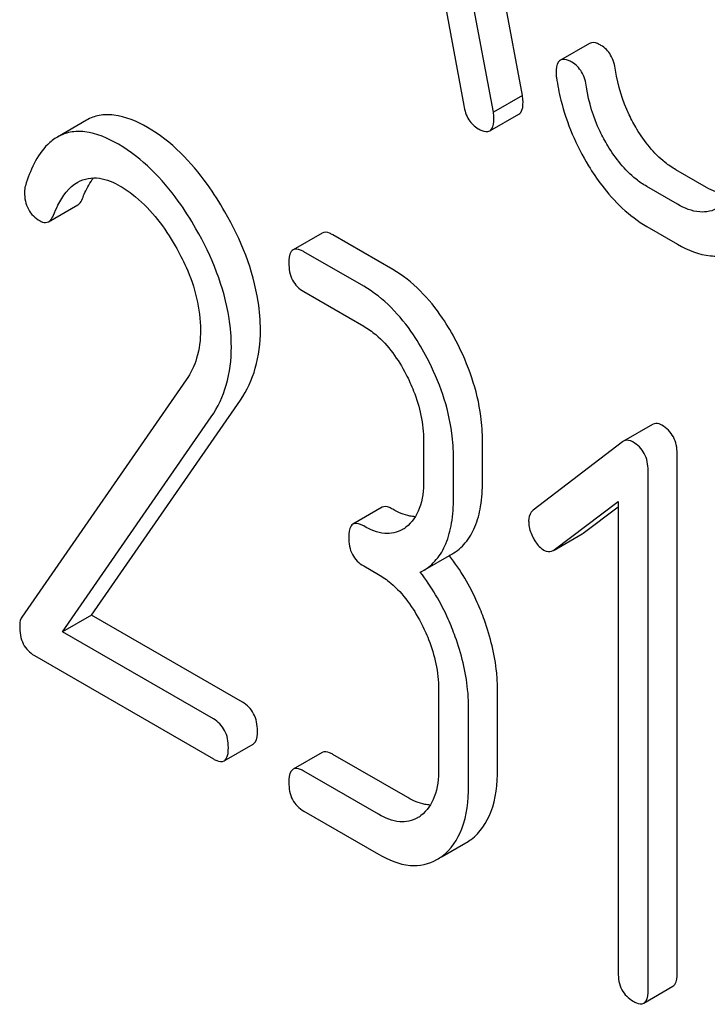
# Model space of a CAD drawing. Units: millimetres. Extents: x 0 to 8400, y -6 to 5940.
# Drawn here: x 6336 to 6341, y 2786 to 2793 of the extents above; entities that cross this region are included whole.
import ezdxf

# ---------------------------------------------------------------- set-up
doc = ezdxf.new("R2010")
doc.units = ezdxf.units.MM
doc.header["$LTSCALE"] = 462
doc.layers.get('0').update_dxf_attribs({"linetype": 'CONTINUOUS'})

msp = doc.modelspace()

# ---------------------------------------------------------------- linework, layer by layer
at = {"color": 7, "linetype": 'Continuous'}
for p, q in [((6339.7452, 2792.1983), (6338.958, 2796.4172)), ((6339.5331, 2792.0758), (6338.7459, 2796.2947)), ((6339.0967, 2793.3111), (6339.3171, 2792.1246)), ((6340.2353, 2792.5794), (6340.0232, 2792.4569)), ((6339.7452, 2792.1983), (6339.5331, 2792.0758)), ((6336.5617, 2792.0178), (6336.3496, 2791.8954)), ((6339.5073, 2791.9399), (6339.7194, 2792.0624)), ((6341.0902, 2791.5268), (6340.8653, 2791.6566)), ((6340.8781, 2791.4043), (6340.6532, 2791.5342)), ((6336.2859, 2791.2767), (6336.498, 2791.3991)), ((6340.6532, 2791.2424), (6340.8781, 2791.1125)), ((6338.283, 2791.1943), (6338.0709, 2791.0719)), ((6338.7983, 2790.9281), (6338.3611, 2791.1805)), ((6338.5862, 2790.8056), (6338.149, 2791.058)), ((6338.149, 2790.7662), (6338.5862, 2790.5138)), ((6337.2898, 2790.1212), (6336.0897, 2788.3891)), ((6336.5991, 2788.4041), (6337.6856, 2789.9743)), ((6336.387, 2788.2817), (6337.4735, 2789.8518)), ((6340.6957, 2789.797), (6340.4835, 2789.6745)), ((6339.0234, 2789.6778), (6339.0234, 2789.386)), ((6339.4541, 2789.3822), (6339.4541, 2789.674)), ((6340.4771, 2789.6702), (6339.8234, 2789.1692)), ((6340.4835, 2789.6745), (6340.4771, 2789.6702)), ((6340.875, 2785.7896), (6340.875, 2789.5832)), ((6339.242, 2789.2597), (6339.242, 2789.5516)), ((6340.6629, 2785.6671), (6340.6629, 2789.4608)), ((6339.9765, 2788.8795), (6340.4443, 2789.2339)), ((6340.1886, 2789.0019), (6340.4443, 2789.1956)), ((6340.4443, 2789.2339), (6340.4443, 2785.7934)), ((6338.7202, 2789.191), (6338.5081, 2789.0685)), ((6339.9767, 2788.879), (6340.1818, 2788.9974)), ((6340.1818, 2788.9974), (6340.1886, 2789.0019)), ((6339.0184, 2788.7273), (6339.2305, 2788.8498)), ((6339.9697, 2788.8749), (6339.9765, 2788.8795)), ((6338.5862, 2788.7629), (6338.6955, 2788.6998)), ((6338.9993, 2788.717), (6339.0184, 2788.7273)), ((6336.5991, 2788.4041), (6336.387, 2788.2817)), ((6337.7009, 2787.7681), (6336.5991, 2788.4041)), ((6337.4888, 2787.6456), (6336.387, 2788.2817)), ((6336.1815, 2788.1085), (6337.4888, 2787.3538)), ((6339.1327, 2787.8638), (6339.1327, 2787.2801)), ((6339.5634, 2787.2764), (6339.5634, 2787.86)), ((6339.3513, 2787.1539), (6339.3513, 2787.7376)), ((6337.5668, 2787.34), (6337.779, 2787.4624)), ((6338.283, 2787.4007), (6338.0709, 2787.2782)), ((6338.9076, 2787.0714), (6338.3611, 2787.3869)), ((6338.6955, 2786.9489), (6338.149, 2787.2644)), ((6338.149, 2786.9726), (6338.6955, 2786.6571)), ((6339.1603, 2786.6409), (6339.3332, 2786.7407)), ((6340.6316, 2785.5705), (6340.8438, 2785.693))]:
    msp.add_line(p, q, dxfattribs=at)
for centre, radius, start, end in [((6338.7452, 2789.2424), 0.2466, 300.07909, 307.2195), ((6337.9775, 2787.8797), 1.5632, 37.75718, 37.876), ((6338.8545, 2787.1366), 0.2466, 300.07909, 307.21949), ((6339.1502, 2787.0566), 0.3651, 300.07423, 307.21436), ((6338.9381, 2786.9342), 0.3651, 300.07423, 307.21436)]:
    msp.add_arc(centre, radius, start, end, dxfattribs=at)
for points, knots in [([(6340.3188, 2792.5646), (6340.3104, 2792.5694), (6340.2857, 2792.5824), (6340.252, 2792.589), (6340.2353, 2792.5794)], [0, 0, 0, 0, 0.332638, 1, 1, 1, 1]), ([(6340.4256, 2792.3829), (6340.4201, 2792.4213), (6340.4004, 2792.493), (6340.3477, 2792.5479), (6340.3188, 2792.5646)], [0, 0, 0, 0, 0.536819, 1, 1, 1, 1]), ([(6340.0232, 2792.4569), (6340.0178, 2792.4538), (6339.9933, 2792.4297), (6339.9919, 2792.3923), (6339.9919, 2792.3653)], [0, 0, 0, 0, 0.18635, 1, 1, 1, 1]), ([(6340.1066, 2792.4421), (6340.0983, 2792.4469), (6340.0735, 2792.46), (6340.0398, 2792.4665), (6340.0232, 2792.4569)], [0, 0, 0, 0, 0.332638, 1, 1, 1, 1]), ([(6340.2134, 2792.2605), (6340.2079, 2792.2988), (6340.1883, 2792.3706), (6340.1356, 2792.4254), (6340.1066, 2792.4421)], [0, 0, 0, 0, 0.536819, 1, 1, 1, 1]), ([(6340.5809, 2791.9535), (6340.5606, 2791.9872), (6340.4878, 2792.1216), (6340.4417, 2792.2706), (6340.4256, 2792.3829)], [0, 0, 0, 0, 0.257139, 1, 1, 1, 1]), ([(6339.9938, 2792.3292), (6340.0017, 2792.2736), (6340.0455, 2792.0485), (6340.1381, 2791.8337), (6340.2276, 2791.6858)], [0, 0, 0, 0, 0.245033, 1, 1, 1, 1]), ([(6340.3688, 2791.831), (6340.3482, 2791.8651), (6340.2755, 2791.9996), (6340.2295, 2792.1486), (6340.2134, 2792.2605)], [0, 0, 0, 0, 0.260663, 1, 1, 1, 1]), ([(6339.7194, 2792.0624), (6339.7246, 2792.0654), (6339.7485, 2792.0889), (6339.7497, 2792.1255), (6339.7497, 2792.1519)], [0, 0, 0, 0, 0.18508, 1, 1, 1, 1]), ([(6339.7497, 2792.1519), (6339.7497, 2792.1551), (6339.7489, 2792.1706), (6339.7467, 2792.186), (6339.7452, 2792.1983)], [0, 0, 0, 0, 0.204534, 1, 1, 1, 1]), ([(6339.3171, 2792.1246), (6339.3231, 2792.0887), (6339.344, 2792.0214), (6339.3952, 2791.9715), (6339.4229, 2791.9556)], [0, 0, 0, 0, 0.532597, 1, 1, 1, 1]), ([(6339.5376, 2792.0294), (6339.5376, 2792.0326), (6339.5368, 2792.0481), (6339.5345, 2792.0635), (6339.5331, 2792.0758)], [0, 0, 0, 0, 0.204534, 1, 1, 1, 1]), ([(6337.0079, 2791.9647), (6336.9321, 2792.0084), (6336.8153, 2792.0606), (6336.6566, 2792.0591), (6336.5907, 2792.0346), (6336.5617, 2792.0178)], [0, 0, 0, 0, 0.560328, 0.785859, 1, 1, 1, 1]), ([(6339.5073, 2791.9399), (6339.5125, 2791.9429), (6339.5363, 2791.9665), (6339.5376, 2792.003), (6339.5376, 2792.0294)], [0, 0, 0, 0, 0.18508, 1, 1, 1, 1]), ([(6336.7958, 2791.8422), (6336.72, 2791.886), (6336.6032, 2791.9381), (6336.4445, 2791.9367), (6336.3786, 2791.9121), (6336.3496, 2791.8954)], [0, 0, 0, 0, 0.560328, 0.785859, 1, 1, 1, 1]), ([(6337.5734, 2791.3482), (6337.5339, 2791.4174), (6337.3845, 2791.6539), (6337.1819, 2791.8642), (6337.0079, 2791.9647)], [0, 0, 0, 0, 0.283856, 1, 1, 1, 1]), ([(6339.4229, 2791.9556), (6339.4313, 2791.9507), (6339.4563, 2791.9375), (6339.4904, 2791.9302), (6339.5073, 2791.9399)], [0, 0, 0, 0, 0.334186, 1, 1, 1, 1]), ([(6340.8653, 2791.6566), (6340.8379, 2791.6725), (6340.7237, 2791.7507), (6340.6357, 2791.8624), (6340.5809, 2791.9535)], [0, 0, 0, 0, 0.229545, 1, 1, 1, 1]), ([(6336.3496, 2791.8954), (6336.3238, 2791.8805), (6336.2098, 2791.7897), (6336.1502, 2791.6487), (6336.1162, 2791.5399)], [0, 0, 0, 0, 0.207091, 1, 1, 1, 1]), ([(6337.3613, 2791.2258), (6337.3218, 2791.2949), (6337.1723, 2791.5314), (6336.9698, 2791.7418), (6336.7958, 2791.8422)], [0, 0, 0, 0, 0.283856, 1, 1, 1, 1]), ([(6340.6532, 2791.5342), (6340.6258, 2791.5499), (6340.5117, 2791.6282), (6340.4236, 2791.7399), (6340.3688, 2791.831)], [0, 0, 0, 0, 0.228801, 1, 1, 1, 1]), ([(6340.2276, 2791.6858), (6340.2574, 2791.6366), (6340.3715, 2791.4655), (6340.5245, 2791.3166), (6340.6532, 2791.2424)], [0, 0, 0, 0, 0.278894, 1, 1, 1, 1]), ([(6336.4985, 2791.5659), (6336.5448, 2791.5927), (6336.6612, 2791.6101), (6336.7619, 2791.5641), (6336.8089, 2791.537)], [0, 0, 0, 0, 0.496603, 1, 1, 1, 1]), ([(6336.5326, 2791.446), (6336.5383, 2791.4606), (6336.5606, 2791.5132), (6336.5884, 2791.5638), (6336.613, 2791.5972)], [0, 0, 0, 0, 0.275054, 1, 1, 1, 1]), ([(6336.3204, 2791.3235), (6336.3304, 2791.3487), (6336.3709, 2791.4404), (6336.4344, 2791.529), (6336.4985, 2791.5659)], [0, 0, 0, 0, 0.268543, 1, 1, 1, 1]), ([(6336.8089, 2791.537), (6336.8484, 2791.5142), (6337.0116, 2791.3981), (6337.1336, 2791.2329), (6337.2105, 2791.0998)], [0, 0, 0, 0, 0.228673, 1, 1, 1, 1]), ([(6341.2695, 2791.4694), (6341.2553, 2791.4696), (6341.1922, 2791.476), (6341.1327, 2791.5023), (6341.0902, 2791.5268)], [0, 0, 0, 0, 0.223578, 1, 1, 1, 1]), ([(6336.1094, 2791.4914), (6336.1094, 2791.4491), (6336.1241, 2791.3631), (6336.1883, 2791.3029), (6336.2231, 2791.2828)], [0, 0, 0, 0, 0.513338, 1, 1, 1, 1]), ([(6336.498, 2791.3991), (6336.5016, 2791.4012), (6336.5173, 2791.4132), (6336.5269, 2791.4315), (6336.5326, 2791.446)], [0, 0, 0, 0, 0.210182, 1, 1, 1, 1]), ([(6341.1753, 2791.3777), (6341.1352, 2791.3546), (6341.0263, 2791.3323), (6340.9275, 2791.3758), (6340.8781, 2791.4043)], [0, 0, 0, 0, 0.447866, 1, 1, 1, 1]), ([(6336.2231, 2791.2828), (6336.2287, 2791.2796), (6336.2477, 2791.2698), (6336.2728, 2791.2691), (6336.2859, 2791.2767)], [0, 0, 0, 0, 0.301602, 1, 1, 1, 1]), ([(6336.2859, 2791.2767), (6336.2895, 2791.2787), (6336.3052, 2791.2908), (6336.3147, 2791.3091), (6336.3204, 2791.3235)], [0, 0, 0, 0, 0.210182, 1, 1, 1, 1]), ([(6337.8321, 2790.485), (6337.8321, 2790.5547), (6337.8074, 2790.8574), (6337.689, 2791.1463), (6337.5734, 2791.3482)], [0, 0, 0, 0, 0.230555, 1, 1, 1, 1]), ([(6337.6199, 2790.3625), (6337.6199, 2790.4323), (6337.5953, 2790.7349), (6337.4769, 2791.0238), (6337.3613, 2791.2258)], [0, 0, 0, 0, 0.230555, 1, 1, 1, 1]), ([(6338.3611, 2791.1805), (6338.3533, 2791.185), (6338.3301, 2791.1973), (6338.2986, 2791.2033), (6338.283, 2791.1943)], [0, 0, 0, 0, 0.332615, 1, 1, 1, 1]), ([(6337.2105, 2791.0998), (6337.2393, 2791.0498), (6337.3386, 2790.8588), (6337.3948, 2790.6417), (6337.3948, 2790.4838)], [0, 0, 0, 0, 0.267666, 1, 1, 1, 1]), ([(6338.0709, 2791.0719), (6338.0654, 2791.0687), (6338.0402, 2791.0429), (6338.0397, 2791.0037), (6338.0397, 2790.9752)], [0, 0, 0, 0, 0.180849, 1, 1, 1, 1]), ([(6338.149, 2791.058), (6338.1412, 2791.0625), (6338.118, 2791.0748), (6338.0865, 2791.0809), (6338.0709, 2791.0719)], [0, 0, 0, 0, 0.332615, 1, 1, 1, 1]), ([(6340.8781, 2791.1125), (6340.9517, 2791.07), (6341.0682, 2791.0207), (6341.2267, 2791.0275), (6341.2943, 2791.0541), (6341.3249, 2791.0718)], [0, 0, 0, 0, 0.544265, 0.773808, 1, 1, 1, 1]), ([(6338.0397, 2790.9752), (6338.0397, 2790.9324), (6338.052, 2790.8468), (6338.1151, 2790.7858), (6338.149, 2790.7662)], [0, 0, 0, 0, 0.522629, 1, 1, 1, 1]), ([(6339.2617, 2790.4038), (6339.2313, 2790.4619), (6339.1132, 2790.6642), (6338.9448, 2790.8435), (6338.7983, 2790.9281)], [0, 0, 0, 0, 0.279542, 1, 1, 1, 1]), ([(6339.0496, 2790.2813), (6339.0192, 2790.3395), (6338.9011, 2790.5418), (6338.7327, 2790.721), (6338.5862, 2790.8056)], [0, 0, 0, 0, 0.279542, 1, 1, 1, 1]), ([(6338.5862, 2790.5138), (6338.6171, 2790.4959), (6338.7456, 2790.4046), (6338.8383, 2790.2709), (6338.8944, 2790.1637)], [0, 0, 0, 0, 0.228239, 1, 1, 1, 1]), ([(6337.3948, 2790.4838), (6337.3948, 2790.4154), (6337.3795, 2790.2868), (6337.3234, 2790.1697), (6337.2898, 2790.1212)], [0, 0, 0, 0, 0.53698, 1, 1, 1, 1]), ([(6337.6856, 2789.9743), (6337.7341, 2790.0448), (6337.8112, 2790.2107), (6337.8321, 2790.3914), (6337.8321, 2790.485)], [0, 0, 0, 0, 0.477614, 1, 1, 1, 1]), ([(6337.4735, 2789.8518), (6337.5219, 2789.9223), (6337.599, 2790.0882), (6337.6199, 2790.2689), (6337.6199, 2790.3625)], [0, 0, 0, 0, 0.477614, 1, 1, 1, 1]), ([(6339.4541, 2789.674), (6339.4541, 2789.7349), (6339.437, 2789.9879), (6339.3508, 2790.2335), (6339.2617, 2790.4038)], [0, 0, 0, 0, 0.240469, 1, 1, 1, 1]), ([(6339.242, 2789.5516), (6339.242, 2789.6124), (6339.2248, 2789.8654), (6339.1386, 2790.111), (6339.0496, 2790.2813)], [0, 0, 0, 0, 0.240469, 1, 1, 1, 1]), ([(6338.8944, 2790.1637), (6338.9153, 2790.1236), (6338.9862, 2789.9709), (6339.0234, 2789.801), (6339.0234, 2789.6778)], [0, 0, 0, 0, 0.268378, 1, 1, 1, 1]), ([(6340.7635, 2789.7906), (6340.7573, 2789.7942), (6340.7367, 2789.8048), (6340.7096, 2789.805), (6340.6957, 2789.797)], [0, 0, 0, 0, 0.308375, 1, 1, 1, 1]), ([(6340.875, 2789.5832), (6340.875, 2789.6251), (6340.8599, 2789.7098), (6340.7979, 2789.7707), (6340.7635, 2789.7906)], [0, 0, 0, 0, 0.513636, 1, 1, 1, 1]), ([(6340.5514, 2789.6681), (6340.5452, 2789.6717), (6340.5246, 2789.6823), (6340.4975, 2789.6826), (6340.4835, 2789.6745)], [0, 0, 0, 0, 0.308375, 1, 1, 1, 1]), ([(6340.6629, 2789.4608), (6340.6629, 2789.5027), (6340.6478, 2789.5873), (6340.5858, 2789.6483), (6340.5514, 2789.6681)], [0, 0, 0, 0, 0.513636, 1, 1, 1, 1]), ([(6339.0234, 2789.386), (6339.0234, 2789.3174), (6339.0121, 2789.1905), (6338.9391, 2789.0799), (6338.8944, 2789.046)], [0, 0, 0, 0, 0.550142, 1, 1, 1, 1]), ([(6339.2305, 2788.8498), (6339.2673, 2788.871), (6339.3361, 2788.9286), (6339.4071, 2789.0514), (6339.4471, 2789.2065), (6339.4541, 2789.3205), (6339.4541, 2789.3822)], [0, 0, 0, 0, 0.211029, 0.435227, 0.69354, 1, 1, 1, 1]), ([(6338.7983, 2789.1772), (6338.7905, 2789.1817), (6338.7674, 2789.1939), (6338.7358, 2789.2), (6338.7202, 2789.191)], [0, 0, 0, 0, 0.33261, 1, 1, 1, 1]), ([(6339.0184, 2788.7273), (6339.0552, 2788.7485), (6339.124, 2788.8061), (6339.1949, 2788.929), (6339.235, 2789.084), (6339.242, 2789.1981), (6339.242, 2789.2597)], [0, 0, 0, 0, 0.211029, 0.435227, 0.69354, 1, 1, 1, 1]), ([(6338.9631, 2789.1227), (6338.9501, 2789.1232), (6338.8921, 2789.1304), (6338.8374, 2789.1546), (6338.7983, 2789.1772)], [0, 0, 0, 0, 0.22386, 1, 1, 1, 1]), ([(6339.8234, 2789.1692), (6339.8181, 2789.1651), (6339.7972, 2789.1448), (6339.7907, 2789.1137), (6339.7907, 2789.0918)], [0, 0, 0, 0, 0.234298, 1, 1, 1, 1]), ([(6338.5081, 2789.0685), (6338.5026, 2789.0654), (6338.4774, 2789.0396), (6338.4769, 2789.0004), (6338.4769, 2788.9719)], [0, 0, 0, 0, 0.180851, 1, 1, 1, 1]), ([(6338.5862, 2789.0547), (6338.5784, 2789.0592), (6338.5552, 2789.0715), (6338.5237, 2789.0775), (6338.5081, 2789.0685)], [0, 0, 0, 0, 0.33261, 1, 1, 1, 1]), ([(6338.8688, 2789.029), (6338.8307, 2789.007), (6338.727, 2788.9864), (6338.6331, 2789.0276), (6338.5862, 2789.0547)], [0, 0, 0, 0, 0.44792, 1, 1, 1, 1]), ([(6339.7907, 2789.0918), (6339.7907, 2789.0815), (6339.7935, 2789.0385), (6339.8083, 2788.9968), (6339.8234, 2788.9678)], [0, 0, 0, 0, 0.238766, 1, 1, 1, 1]), ([(6338.4769, 2788.9719), (6338.4769, 2788.9291), (6338.4892, 2788.8434), (6338.5523, 2788.7825), (6338.5862, 2788.7629)], [0, 0, 0, 0, 0.522633, 1, 1, 1, 1]), ([(6339.8234, 2788.9678), (6339.8287, 2788.9578), (6339.8487, 2788.9234), (6339.8773, 2788.8929), (6339.9021, 2788.8786)], [0, 0, 0, 0, 0.28218, 1, 1, 1, 1]), ([(6339.4672, 2788.3679), (6339.4517, 2788.4112), (6339.3857, 2788.5767), (6339.2944, 2788.7324), (6339.2134, 2788.8369)], [0, 0, 0, 0, 0.258125, 1, 1, 1, 1]), ([(6339.9021, 2788.8786), (6339.9077, 2788.8754), (6339.9285, 2788.8653), (6339.9552, 2788.8666), (6339.9697, 2788.8749)], [0, 0, 0, 0, 0.278577, 1, 1, 1, 1]), ([(6338.6955, 2788.6998), (6338.7264, 2788.6819), (6338.8549, 2788.5906), (6338.9476, 2788.4569), (6339.0037, 2788.3497)], [0, 0, 0, 0, 0.228239, 1, 1, 1, 1]), ([(6339.2551, 2788.2454), (6339.2395, 2788.289), (6339.173, 2788.4554), (6339.081, 2788.612), (6338.9993, 2788.717)], [0, 0, 0, 0, 0.258156, 1, 1, 1, 1]), ([(6336.0897, 2788.3891), (6336.087, 2788.3848), (6336.0768, 2788.365), (6336.0744, 2788.3421), (6336.0744, 2788.325)], [0, 0, 0, 0, 0.228842, 1, 1, 1, 1]), ([(6339.0037, 2788.3497), (6339.0246, 2788.3096), (6339.0955, 2788.1569), (6339.1327, 2787.987), (6339.1327, 2787.8638)], [0, 0, 0, 0, 0.268378, 1, 1, 1, 1]), ([(6339.5634, 2787.86), (6339.5634, 2787.9012), (6339.5547, 2788.0741), (6339.5117, 2788.244), (6339.4672, 2788.3679)], [0, 0, 0, 0, 0.23842, 1, 1, 1, 1]), ([(6336.0744, 2788.325), (6336.0744, 2788.2801), (6336.0854, 2788.1927), (6336.1478, 2788.1279), (6336.1815, 2788.1085)], [0, 0, 0, 0, 0.535595, 1, 1, 1, 1]), ([(6339.3513, 2787.7376), (6339.3513, 2787.7788), (6339.3425, 2787.9516), (6339.2995, 2788.1215), (6339.2551, 2788.2454)], [0, 0, 0, 0, 0.23842, 1, 1, 1, 1]), ([(6337.8102, 2787.559), (6337.8102, 2787.6017), (6337.7961, 2787.6865), (6337.7347, 2787.7485), (6337.7009, 2787.7681)], [0, 0, 0, 0, 0.522067, 1, 1, 1, 1]), ([(6337.5981, 2787.4366), (6337.5981, 2787.4792), (6337.584, 2787.564), (6337.5226, 2787.6261), (6337.4888, 2787.6456)], [0, 0, 0, 0, 0.522067, 1, 1, 1, 1]), ([(6337.779, 2787.4624), (6337.7843, 2787.4655), (6337.8096, 2787.4912), (6337.8102, 2787.5305), (6337.8102, 2787.559)], [0, 0, 0, 0, 0.178583, 1, 1, 1, 1]), ([(6337.5668, 2787.34), (6337.5722, 2787.3431), (6337.5975, 2787.3688), (6337.5981, 2787.408), (6337.5981, 2787.4366)], [0, 0, 0, 0, 0.178583, 1, 1, 1, 1]), ([(6338.3611, 2787.3869), (6338.3533, 2787.3914), (6338.3301, 2787.4036), (6338.2986, 2787.4097), (6338.283, 2787.4007)], [0, 0, 0, 0, 0.332615, 1, 1, 1, 1]), ([(6337.4888, 2787.3538), (6337.4965, 2787.3493), (6337.5196, 2787.3371), (6337.5512, 2787.3309), (6337.5668, 2787.34)], [0, 0, 0, 0, 0.329579, 1, 1, 1, 1]), ([(6338.0709, 2787.2782), (6338.0654, 2787.2751), (6338.0402, 2787.2493), (6338.0397, 2787.2101), (6338.0397, 2787.1816)], [0, 0, 0, 0, 0.180849, 1, 1, 1, 1]), ([(6338.149, 2787.2644), (6338.1412, 2787.2689), (6338.118, 2787.2812), (6338.0865, 2787.2872), (6338.0709, 2787.2782)], [0, 0, 0, 0, 0.332615, 1, 1, 1, 1]), ([(6339.1327, 2787.2801), (6339.1327, 2787.2116), (6339.1214, 2787.0847), (6339.0484, 2786.9741), (6339.0037, 2786.9402)], [0, 0, 0, 0, 0.550142, 1, 1, 1, 1]), ([(6339.371, 2786.7659), (6339.4363, 2786.8154), (6339.546, 2786.9808), (6339.5634, 2787.1714), (6339.5634, 2787.2764)], [0, 0, 0, 0, 0.438317, 1, 1, 1, 1]), ([(6338.0397, 2787.1816), (6338.0397, 2787.1388), (6338.052, 2787.0531), (6338.1151, 2786.9922), (6338.149, 2786.9726)], [0, 0, 0, 0, 0.522629, 1, 1, 1, 1]), ([(6339.1589, 2786.6434), (6339.2242, 2786.6929), (6339.3339, 2786.8584), (6339.3513, 2787.049), (6339.3513, 2787.1539)], [0, 0, 0, 0, 0.438317, 1, 1, 1, 1]), ([(6339.0724, 2787.0169), (6339.0594, 2787.0174), (6339.0014, 2787.0245), (6338.9467, 2787.0488), (6338.9076, 2787.0714)], [0, 0, 0, 0, 0.22386, 1, 1, 1, 1]), ([(6338.9781, 2786.9232), (6338.94, 2786.9012), (6338.8363, 2786.8806), (6338.7424, 2786.9218), (6338.6955, 2786.9489)], [0, 0, 0, 0, 0.44792, 1, 1, 1, 1]), ([(6338.6955, 2786.6571), (6338.7657, 2786.6166), (6338.9067, 2786.5547), (6339.0631, 2786.5848), (6339.121, 2786.6182)], [0, 0, 0, 0, 0.548037, 1, 1, 1, 1]), ([(6340.4443, 2785.7934), (6340.4443, 2785.7505), (6340.4567, 2785.6649), (6340.5197, 2785.6039), (6340.5536, 2785.5843)], [0, 0, 0, 0, 0.522629, 1, 1, 1, 1]), ([(6340.8438, 2785.693), (6340.8491, 2785.6961), (6340.8744, 2785.7218), (6340.875, 2785.761), (6340.875, 2785.7896)], [0, 0, 0, 0, 0.178581, 1, 1, 1, 1]), ([(6340.6316, 2785.5705), (6340.637, 2785.5736), (6340.6623, 2785.5993), (6340.6629, 2785.6386), (6340.6629, 2785.6671)], [0, 0, 0, 0, 0.178581, 1, 1, 1, 1]), ([(6340.5536, 2785.5843), (6340.5613, 2785.5799), (6340.5844, 2785.5676), (6340.616, 2785.5615), (6340.6316, 2785.5705)], [0, 0, 0, 0, 0.329582, 1, 1, 1, 1])]:
    msp.add_open_spline(points, degree=3, knots=knots, dxfattribs=at)
for points in [[(6339.9919, 2792.3653), (6339.9919, 2792.3533), (6339.992, 2792.3411), (6339.9938, 2792.3292)], [(6336.1162, 2791.5399), (6336.1113, 2791.5243), (6336.1094, 2791.5078), (6336.1094, 2791.4914)]]:
    msp.add_open_spline(points, degree=3, dxfattribs=at)

doc.saveas('drawing.dxf')
